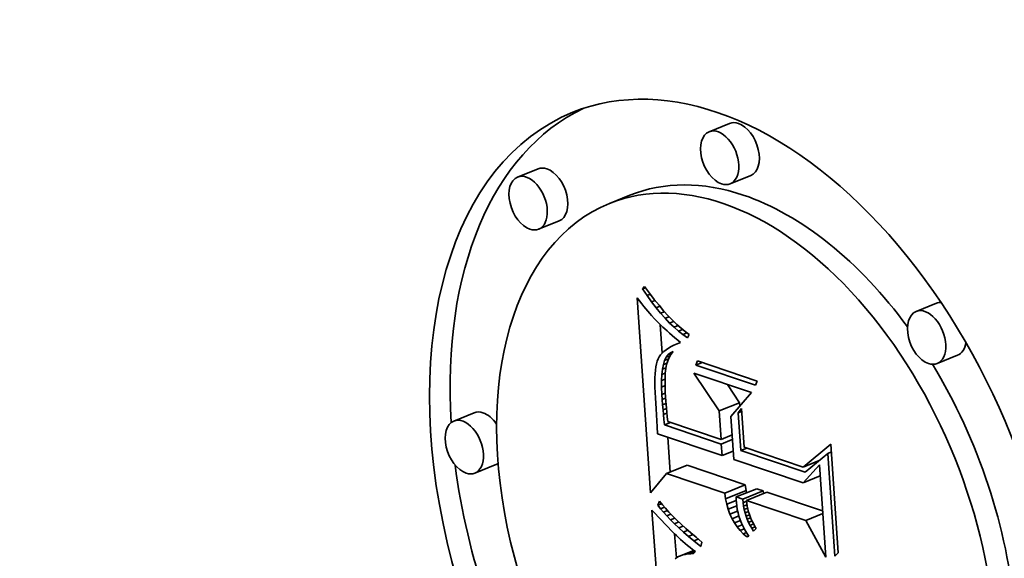
# Model space of a CAD drawing. Extents: x 0 to 10.8, y 0 to 8.3.
# Drawn here: x 9.4 to 9.5, y 4.9 to 4.9 of the extents above; entities that cross this region are included whole.
import ezdxf

# ---------------------------------------------------------------- set-up
doc = ezdxf.new("R2010")
doc.units = 0
doc.header["$MEASUREMENT"] = 0
doc.layers.get('0').update_dxf_attribs({"lineweight": 13})

msp = doc.modelspace()

# ---------------------------------------------------------------- linework, layer by layer
at = {"color": 7, "lineweight": 35, "ltscale": 3.83811e-05}
for p, q in [((9.495307, 4.897972), (9.493884, 4.897397)), ((9.482007, 4.89482), (9.480583, 4.894245)), ((9.496767, 4.894355), (9.495343, 4.893781)), ((9.488384, 4.892989), (9.48696, 4.892415)), ((9.483466, 4.891203), (9.482042, 4.890629)), ((9.509681, 4.885493), (9.508257, 4.884919)), ((9.51114, 4.881876), (9.509716, 4.881302)), ((9.494572, 4.878007), (9.495996, 4.878581)), ((9.47757, 4.877883), (9.476147, 4.877309)), ((9.47903, 4.874267), (9.477606, 4.873692)), ((9.490926, 4.873667), (9.49235, 4.874241)), ((9.494963, 4.872306), (9.496387, 4.872881)), ((9.495024, 4.87191), (9.496447, 4.872484)), ((9.495767, 4.872036), (9.49719, 4.87261)), ((9.496216, 4.871884), (9.49764, 4.872458)), ((9.496474, 4.871797), (9.497898, 4.872371))]:
    msp.add_line(p, q, dxfattribs=at)
at = {"color": 7, "lineweight": 35, "ltscale": 5.80256e-06}
msp.add_line((9.489253, 4.886477), (9.489399, 4.886657), dxfattribs=at)
at = {"color": 7, "lineweight": 35, "ltscale": 5.7931e-06}
msp.add_line((9.489253, 4.886477), (9.489468, 4.886563), dxfattribs=at)
at = {"color": 7, "lineweight": 35, "ltscale": 1.4009e-05}
msp.add_line((9.489569, 4.886014), (9.489253, 4.886477), dxfattribs=at)
at = {"color": 7, "lineweight": 35, "ltscale": 1.44438e-05}
msp.add_line((9.489399, 4.886657), (9.489741, 4.886191), dxfattribs=at)
at = {"color": 7, "lineweight": 35, "ltscale": 6.31838e-06}
msp.add_line((9.489569, 4.886014), (9.489803, 4.886109), dxfattribs=at)
at = {"color": 7, "lineweight": 35, "ltscale": 1.37462e-05}
msp.add_line((9.489741, 4.886191), (9.490075, 4.885754), dxfattribs=at)
at = {"color": 7, "lineweight": 35, "ltscale": 6.64767e-06}
msp.add_line((9.488884, 4.885862), (9.489048, 4.885653), dxfattribs=at)
at = {"color": 7, "lineweight": 35, "ltscale": 0.000339302}
msp.add_line((9.489813, 4.872322), (9.488884, 4.885862), dxfattribs=at)
at = {"color": 7, "lineweight": 35, "ltscale": 6.30356e-06}
msp.add_line((9.489048, 4.885653), (9.489205, 4.885456), dxfattribs=at)
at = {"color": 7, "lineweight": 35, "ltscale": 5.96339e-06}
msp.add_line((9.489205, 4.885456), (9.489355, 4.88527), dxfattribs=at)
at = {"color": 7, "lineweight": 35, "ltscale": 1.34289e-05}
msp.add_line((9.489884, 4.885579), (9.489569, 4.886014), dxfattribs=at)
at = {"color": 7, "lineweight": 35, "ltscale": 6.74157e-06}
msp.add_line((9.489884, 4.885579), (9.490134, 4.88568), dxfattribs=at)
at = {"color": 7, "lineweight": 35, "ltscale": 1.28647e-05}
msp.add_line((9.490199, 4.885172), (9.489884, 4.885579), dxfattribs=at)
at = {"color": 7, "lineweight": 35, "ltscale": 1.30523e-05}
msp.add_line((9.490075, 4.885754), (9.490402, 4.885347), dxfattribs=at)
at = {"color": 7, "lineweight": 35, "ltscale": 5.62641e-06}
msp.add_line((9.489355, 4.88527), (9.489497, 4.885096), dxfattribs=at)
at = {"color": 7, "lineweight": 35, "ltscale": 5.28673e-06}
msp.add_line((9.489497, 4.885096), (9.489632, 4.884933), dxfattribs=at)
at = {"color": 7, "lineweight": 35, "ltscale": 4.94672e-06}
msp.add_line((9.489632, 4.884933), (9.48976, 4.884782), dxfattribs=at)
at = {"color": 7, "lineweight": 35, "ltscale": 4.61445e-06}
msp.add_line((9.48976, 4.884782), (9.48988, 4.884642), dxfattribs=at)
at = {"color": 7, "lineweight": 35, "ltscale": 7.05994e-06}
msp.add_line((9.490199, 4.885172), (9.490461, 4.885277), dxfattribs=at)
at = {"color": 7, "lineweight": 35, "ltscale": 1.23081e-05}
msp.add_line((9.490512, 4.884792), (9.490199, 4.885172), dxfattribs=at)
at = {"color": 7, "lineweight": 35, "ltscale": 1.23693e-05}
msp.add_line((9.490402, 4.885347), (9.490722, 4.884969), dxfattribs=at)
at = {"color": 7, "lineweight": 35, "ltscale": 7.29275e-06}
msp.add_line((9.490512, 4.884792), (9.490783, 4.884901), dxfattribs=at)
at = {"color": 7, "lineweight": 35, "ltscale": 1.17688e-05}
msp.add_line((9.490825, 4.88444), (9.490512, 4.884792), dxfattribs=at)
at = {"color": 7, "lineweight": 35, "ltscale": 1.16956e-05}
msp.add_line((9.490722, 4.884969), (9.491034, 4.884621), dxfattribs=at)
at = {"color": 7, "lineweight": 35, "ltscale": 8.20688e-06}
msp.add_line((9.48988, 4.884642), (9.490099, 4.884397), dxfattribs=at)
at = {"color": 7, "lineweight": 35, "ltscale": 7.19487e-06}
msp.add_line((9.490099, 4.884397), (9.490297, 4.884188), dxfattribs=at)
at = {"color": 7, "lineweight": 35, "ltscale": 8.17891e-06}
msp.add_line((9.490297, 4.884188), (9.490531, 4.88396), dxfattribs=at)
at = {"color": 7, "lineweight": 35, "ltscale": 4.9988e-05}
msp.add_line((9.49061, 4.882021), (9.490474, 4.884016), dxfattribs=at)
at = {"color": 7, "lineweight": 35, "ltscale": 7.44876e-06}
msp.add_line((9.490825, 4.88444), (9.491101, 4.884551), dxfattribs=at)
at = {"color": 7, "lineweight": 35, "ltscale": 1.12455e-05}
msp.add_line((9.491136, 4.884115), (9.490825, 4.88444), dxfattribs=at)
at = {"color": 7, "lineweight": 35, "ltscale": 1.10332e-05}
msp.add_line((9.491034, 4.884621), (9.491339, 4.884302), dxfattribs=at)
at = {"color": 7, "lineweight": 35, "ltscale": 7.5355e-06}
msp.add_line((9.491136, 4.884115), (9.491416, 4.884228), dxfattribs=at)
at = {"color": 7, "lineweight": 35, "ltscale": 1.07415e-05}
msp.add_line((9.491447, 4.883819), (9.491136, 4.884115), dxfattribs=at)
at = {"color": 7, "lineweight": 35, "ltscale": 1.03834e-05}
msp.add_line((9.491339, 4.884302), (9.491637, 4.884013), dxfattribs=at)
at = {"color": 7, "lineweight": 35, "ltscale": 9.74285e-06}
msp.add_line((9.491637, 4.884013), (9.491928, 4.883753), dxfattribs=at)
at = {"color": 7, "lineweight": 35, "ltscale": 4.5863e-06}
msp.add_line((9.490531, 4.88396), (9.490665, 4.883834), dxfattribs=at)
at = {"color": 7, "lineweight": 35, "ltscale": 4.92068e-06}
msp.add_line((9.490665, 4.883834), (9.49081, 4.883701), dxfattribs=at)
at = {"color": 7, "lineweight": 35, "ltscale": 5.24902e-06}
msp.add_line((9.49081, 4.883701), (9.490966, 4.883561), dxfattribs=at)
at = {"color": 7, "lineweight": 35, "ltscale": 5.58108e-06}
msp.add_line((9.490966, 4.883561), (9.491133, 4.883413), dxfattribs=at)
at = {"color": 7, "lineweight": 35, "ltscale": 5.91349e-06}
msp.add_line((9.491133, 4.883413), (9.491312, 4.883257), dxfattribs=at)
at = {"color": 7, "lineweight": 35, "ltscale": 7.58299e-06}
msp.add_line((9.491447, 4.883819), (9.491728, 4.883932), dxfattribs=at)
at = {"color": 7, "lineweight": 35, "ltscale": 1.02591e-05}
msp.add_line((9.491756, 4.883549), (9.491447, 4.883819), dxfattribs=at)
at = {"color": 7, "lineweight": 35, "ltscale": 7.62028e-06}
msp.add_line((9.491756, 4.883549), (9.492039, 4.883663), dxfattribs=at)
at = {"color": 7, "lineweight": 35, "ltscale": 9.7984e-06}
msp.add_line((9.492065, 4.883307), (9.491756, 4.883549), dxfattribs=at)
at = {"color": 7, "lineweight": 35, "ltscale": 9.13417e-06}
msp.add_line((9.491928, 4.883753), (9.492211, 4.883523), dxfattribs=at)
at = {"color": 7, "lineweight": 35, "ltscale": 7.68057e-06}
msp.add_line((9.492065, 4.883307), (9.49235, 4.883422), dxfattribs=at)
at = {"color": 7, "lineweight": 35, "ltscale": 9.37262e-06}
msp.add_line((9.492372, 4.883093), (9.492065, 4.883307), dxfattribs=at)
at = {"color": 7, "lineweight": 35, "ltscale": 8.53875e-06}
msp.add_line((9.492211, 4.883523), (9.492488, 4.883322), dxfattribs=at)
at = {"color": 7, "lineweight": 35, "ltscale": 6.40256e-06}
msp.add_line((9.492488, 4.883322), (9.492372, 4.883093), dxfattribs=at)
at = {"color": 7, "lineweight": 35, "ltscale": 6.24621e-06}
msp.add_line((9.491312, 4.883257), (9.491501, 4.883095), dxfattribs=at)
at = {"color": 7, "lineweight": 35, "ltscale": 5.99476e-06}
msp.add_line((9.491661, 4.882668), (9.49144, 4.882575), dxfattribs=at)
at = {"color": 7, "lineweight": 35, "ltscale": 6.58243e-06}
msp.add_line((9.491501, 4.883095), (9.491702, 4.882924), dxfattribs=at)
at = {"color": 7, "lineweight": 35, "ltscale": 6.25001e-06}
msp.add_line((9.491661, 4.882668), (9.491893, 4.882762), dxfattribs=at)
at = {"color": 7, "lineweight": 35, "ltscale": 6.36574e-06}
msp.add_line((9.4919, 4.882755), (9.491661, 4.882668), dxfattribs=at)
at = {"color": 7, "lineweight": 35, "ltscale": 6.5145e-06}
msp.add_line((9.491702, 4.882924), (9.4919, 4.882755), dxfattribs=at)
at = {"color": 7, "lineweight": 35, "ltscale": 4.23396e-06}
msp.add_line((9.490611, 4.882022), (9.4905, 4.881894), dxfattribs=at)
at = {"color": 7, "lineweight": 35, "ltscale": 4.44229e-06}
msp.add_line((9.49074, 4.882144), (9.490611, 4.882022), dxfattribs=at)
at = {"color": 7, "lineweight": 35, "ltscale": 4.7005e-06}
msp.add_line((9.490888, 4.882261), (9.49074, 4.882144), dxfattribs=at)
at = {"color": 7, "lineweight": 35, "ltscale": 4.98268e-06}
msp.add_line((9.491053, 4.882371), (9.490888, 4.882261), dxfattribs=at)
at = {"color": 7, "lineweight": 35, "ltscale": 5.21709e-06}
msp.add_line((9.491041, 4.881917), (9.4912, 4.882052), dxfattribs=at)
at = {"color": 7, "lineweight": 35, "ltscale": 6.77983e-06}
msp.add_line((9.491041, 4.881917), (9.491292, 4.882019), dxfattribs=at)
at = {"color": 7, "lineweight": 35, "ltscale": 5.29795e-06}
msp.add_line((9.491238, 4.882476), (9.491053, 4.882371), dxfattribs=at)
at = {"color": 7, "lineweight": 35, "ltscale": 6.3472e-06}
msp.add_line((9.491232, 4.881937), (9.491105, 4.881716), dxfattribs=at)
at = {"color": 7, "lineweight": 35, "ltscale": 5.05818e-06}
msp.add_line((9.4912, 4.882052), (9.491382, 4.88214), dxfattribs=at)
at = {"color": 7, "lineweight": 35, "ltscale": 4.49386e-06}
msp.add_line((9.4912, 4.882052), (9.491366, 4.882119), dxfattribs=at)
at = {"color": 7, "lineweight": 35, "ltscale": 6.32462e-06}
msp.add_line((9.491382, 4.88214), (9.491232, 4.881937), dxfattribs=at)
at = {"color": 7, "lineweight": 35, "ltscale": 5.63455e-06}
msp.add_line((9.49144, 4.882575), (9.491238, 4.882476), dxfattribs=at)
at = {"color": 7, "lineweight": 35, "ltscale": 5.27055e-06}
msp.add_line((9.490222, 4.881284), (9.49018, 4.881078), dxfattribs=at)
at = {"color": 7, "lineweight": 35, "ltscale": 4.70316e-06}
msp.add_line((9.490273, 4.881465), (9.490222, 4.881284), dxfattribs=at)
at = {"color": 7, "lineweight": 35, "ltscale": 4.1657e-06}
msp.add_line((9.490333, 4.881621), (9.490273, 4.881465), dxfattribs=at)
at = {"color": 7, "lineweight": 35, "ltscale": 3.95092e-06}
msp.add_line((9.490408, 4.88176), (9.490333, 4.881621), dxfattribs=at)
at = {"color": 7, "lineweight": 35, "ltscale": 4.06407e-06}
msp.add_line((9.4905, 4.881894), (9.490408, 4.88176), dxfattribs=at)
at = {"color": 7, "lineweight": 35, "ltscale": 7.23479e-06}
msp.add_line((9.490701, 4.881232), (9.490791, 4.881507), dxfattribs=at)
at = {"color": 7, "lineweight": 35, "ltscale": 6.93336e-06}
msp.add_line((9.490701, 4.881232), (9.490958, 4.881336), dxfattribs=at)
at = {"color": 7, "lineweight": 35, "ltscale": 6.36749e-06}
msp.add_line((9.490791, 4.881507), (9.490905, 4.881735), dxfattribs=at)
at = {"color": 7, "lineweight": 35, "ltscale": 7.29501e-06}
msp.add_line((9.490791, 4.881507), (9.491062, 4.881616), dxfattribs=at)
at = {"color": 7, "lineweight": 35, "ltscale": 5.67256e-06}
msp.add_line((9.490905, 4.881735), (9.491041, 4.881917), dxfattribs=at)
at = {"color": 7, "lineweight": 35, "ltscale": 7.42173e-06}
msp.add_line((9.490905, 4.881735), (9.49118, 4.881847), dxfattribs=at)
at = {"color": 7, "lineweight": 35, "ltscale": 6.63791e-06}
msp.add_line((9.491003, 4.881479), (9.490924, 4.881226), dxfattribs=at)
at = {"color": 7, "lineweight": 35, "ltscale": 6.45267e-06}
msp.add_line((9.491105, 4.881716), (9.491003, 4.881479), dxfattribs=at)
at = {"color": 7, "lineweight": 35, "ltscale": 7.86765e-06}
for p, q in [((9.492961, 4.881187), (9.493081, 4.881478)), ((9.497214, 4.880085), (9.497094, 4.879794))]:
    msp.add_line(p, q, dxfattribs=at)
at = {"color": 7, "lineweight": 35, "ltscale": 1.20636e-05}
msp.add_line((9.492961, 4.881187), (9.493409, 4.881368), dxfattribs=at)
at = {"color": 7, "lineweight": 35, "ltscale": 0.000109023}
for p, q in [((9.493081, 4.881478), (9.497214, 4.880085)), ((9.497094, 4.879794), (9.492961, 4.881187))]:
    msp.add_line(p, q, dxfattribs=at)
at = {"color": 7, "lineweight": 35, "ltscale": 7.10019e-06}
msp.add_line((9.490124, 4.880587), (9.49011, 4.880304), dxfattribs=at)
at = {"color": 7, "lineweight": 35, "ltscale": 6.47781e-06}
msp.add_line((9.490148, 4.880845), (9.490124, 4.880587), dxfattribs=at)
at = {"color": 7, "lineweight": 35, "ltscale": 5.86558e-06}
msp.add_line((9.49018, 4.881078), (9.490148, 4.880845), dxfattribs=at)
at = {"color": 7, "lineweight": 35, "ltscale": 9.27717e-06}
msp.add_line((9.49059, 4.880542), (9.490634, 4.88091), dxfattribs=at)
at = {"color": 7, "lineweight": 35, "ltscale": 6.62177e-06}
msp.add_line((9.49059, 4.880542), (9.490836, 4.880641), dxfattribs=at)
at = {"color": 7, "lineweight": 35, "ltscale": 8.22284e-06}
msp.add_line((9.490634, 4.88091), (9.490701, 4.881232), dxfattribs=at)
at = {"color": 7, "lineweight": 35, "ltscale": 6.64695e-06}
msp.add_line((9.490634, 4.88091), (9.490881, 4.88101), dxfattribs=at)
at = {"color": 7, "lineweight": 35, "ltscale": 4.57904e-06}
msp.add_line((9.490836, 4.880642), (9.490825, 4.880459), dxfattribs=at)
at = {"color": 7, "lineweight": 35, "ltscale": 7.88007e-06}
msp.add_line((9.49087, 4.880955), (9.490836, 4.880642), dxfattribs=at)
at = {"color": 7, "lineweight": 35, "ltscale": 6.89569e-06}
msp.add_line((9.490924, 4.881226), (9.49087, 4.880955), dxfattribs=at)
at = {"color": 7, "lineweight": 35, "ltscale": 7.91536e-05}
msp.add_line((9.494572, 4.878007), (9.492812, 4.880639), dxfattribs=at)
at = {"color": 7, "lineweight": 35, "ltscale": 0.000105744}
msp.add_line((9.492812, 4.880639), (9.49682, 4.879288), dxfattribs=at)
at = {"color": 7, "lineweight": 35, "ltscale": 7.73504e-06}
msp.add_line((9.49011, 4.880304), (9.490105, 4.879994), dxfattribs=at)
at = {"color": 7, "lineweight": 35, "ltscale": 8.37395e-06}
msp.add_line((9.490105, 4.879994), (9.490109, 4.879659), dxfattribs=at)
at = {"color": 7, "lineweight": 35, "ltscale": 1.03999e-05}
msp.add_line((9.490569, 4.880126), (9.49059, 4.880542), dxfattribs=at)
at = {"color": 7, "lineweight": 35, "ltscale": 6.72645e-06}
msp.add_line((9.490569, 4.880126), (9.490819, 4.880227), dxfattribs=at)
at = {"color": 7, "lineweight": 35, "ltscale": 1.15527e-05}
msp.add_line((9.490571, 4.879664), (9.490569, 4.880126), dxfattribs=at)
at = {"color": 7, "lineweight": 35, "ltscale": 5.43927e-06}
msp.add_line((9.490819, 4.880259), (9.490817, 4.880042), dxfattribs=at)
at = {"color": 7, "lineweight": 35, "ltscale": 5.87316e-06}
msp.add_line((9.490817, 4.880042), (9.490819, 4.879807), dxfattribs=at)
at = {"color": 7, "lineweight": 35, "ltscale": 5.00418e-06}
msp.add_line((9.490825, 4.880459), (9.490819, 4.880259), dxfattribs=at)
at = {"color": 7, "lineweight": 35, "ltscale": 9.02216e-06}
msp.add_line((9.490109, 4.879659), (9.490123, 4.879299), dxfattribs=at)
at = {"color": 7, "lineweight": 35, "ltscale": 9.67634e-06}
msp.add_line((9.490123, 4.879299), (9.490146, 4.878912), dxfattribs=at)
at = {"color": 7, "lineweight": 35, "ltscale": 6.71416e-06}
msp.add_line((9.490571, 4.879664), (9.49082, 4.879765), dxfattribs=at)
at = {"color": 7, "lineweight": 35, "ltscale": 1.27341e-05}
msp.add_line((9.490596, 4.879156), (9.490571, 4.879664), dxfattribs=at)
at = {"color": 7, "lineweight": 35, "ltscale": 6.52037e-06}
msp.add_line((9.490596, 4.879156), (9.490838, 4.879253), dxfattribs=at)
at = {"color": 7, "lineweight": 35, "ltscale": 6.30768e-06}
msp.add_line((9.490819, 4.879807), (9.490826, 4.879554), dxfattribs=at)
at = {"color": 7, "lineweight": 35, "ltscale": 6.74608e-06}
msp.add_line((9.490826, 4.879554), (9.490836, 4.879285), dxfattribs=at)
at = {"color": 7, "lineweight": 35, "ltscale": 7.18773e-06}
msp.add_line((9.490836, 4.879285), (9.490851, 4.878998), dxfattribs=at)
at = {"color": 7, "lineweight": 35, "ltscale": 3.82258e-05}
msp.add_line((9.495996, 4.878581), (9.495146, 4.879852), dxfattribs=at)
at = {"color": 7, "lineweight": 35, "ltscale": 5.48294e-05}
msp.add_line((9.49682, 4.879288), (9.495382, 4.877631), dxfattribs=at)
at = {"color": 7, "lineweight": 35, "ltscale": 1.87298e-05}
msp.add_line((9.490146, 4.878912), (9.490206, 4.878165), dxfattribs=at)
at = {"color": 7, "lineweight": 35, "ltscale": 9.05919e-06}
msp.add_line((9.490622, 4.878794), (9.490596, 4.879156), dxfattribs=at)
at = {"color": 7, "lineweight": 35, "ltscale": 6.3698e-06}
msp.add_line((9.490622, 4.878794), (9.490858, 4.878889), dxfattribs=at)
at = {"color": 7, "lineweight": 35, "ltscale": 8.87518e-06}
msp.add_line((9.49065, 4.87844), (9.490622, 4.878794), dxfattribs=at)
at = {"color": 7, "lineweight": 35, "ltscale": 6.28954e-06}
msp.add_line((9.49065, 4.87844), (9.490883, 4.878534), dxfattribs=at)
at = {"color": 7, "lineweight": 35, "ltscale": 7.62256e-06}
msp.add_line((9.490851, 4.878998), (9.490871, 4.878693), dxfattribs=at)
at = {"color": 7, "lineweight": 35, "ltscale": 5.91812e-06}
msp.add_line((9.490871, 4.878693), (9.490889, 4.878457), dxfattribs=at)
at = {"color": 7, "lineweight": 35, "ltscale": 5.65007e-06}
msp.add_line((9.496011, 4.878356), (9.495996, 4.878581), dxfattribs=at)
at = {"color": 7, "lineweight": 35, "ltscale": 3.16099e-05}
msp.add_line((9.490206, 4.878165), (9.490283, 4.876903), dxfattribs=at)
at = {"color": 7, "lineweight": 35, "ltscale": 8.69018e-06}
msp.add_line((9.490679, 4.878094), (9.49065, 4.87844), dxfattribs=at)
at = {"color": 7, "lineweight": 35, "ltscale": 6.31479e-06}
msp.add_line((9.490679, 4.878094), (9.490913, 4.878188), dxfattribs=at)
at = {"color": 7, "lineweight": 35, "ltscale": 8.50245e-06}
msp.add_line((9.49071, 4.877755), (9.490679, 4.878094), dxfattribs=at)
at = {"color": 7, "lineweight": 35, "ltscale": 6.41632e-06}
msp.add_line((9.49071, 4.877755), (9.490948, 4.877851), dxfattribs=at)
at = {"color": 7, "lineweight": 35, "ltscale": 6.50552e-06}
msp.add_line((9.490889, 4.878457), (9.490912, 4.878198), dxfattribs=at)
at = {"color": 7, "lineweight": 35, "ltscale": 7.0953e-06}
msp.add_line((9.490912, 4.878198), (9.490941, 4.877916), dxfattribs=at)
at = {"color": 7, "lineweight": 35, "ltscale": 7.68587e-06}
msp.add_line((9.490941, 4.877916), (9.490975, 4.87761), dxfattribs=at)
at = {"color": 7, "lineweight": 35, "ltscale": 4.93583e-05}
msp.add_line((9.494707, 4.876037), (9.494572, 4.878007), dxfattribs=at)
at = {"color": 7, "lineweight": 35, "ltscale": 9.31366e-06}
msp.add_line((9.495898, 4.877878), (9.496131, 4.878169), dxfattribs=at)
at = {"color": 7, "lineweight": 35, "ltscale": 6.6189e-06}
for p, q in [((9.495898, 4.877878), (9.496144, 4.877977)), ((9.502128, 4.875065), (9.502374, 4.875164))]:
    msp.add_line(p, q, dxfattribs=at)
at = {"color": 7, "lineweight": 35, "ltscale": 6.57007e-05}
msp.add_line((9.496078, 4.875256), (9.495898, 4.877878), dxfattribs=at)
at = {"color": 7, "lineweight": 35, "ltscale": 6.70109e-05}
msp.add_line((9.496131, 4.878169), (9.496314, 4.875495), dxfattribs=at)
at = {"color": 7, "lineweight": 35, "ltscale": 8.31828e-06}
msp.add_line((9.490743, 4.877424), (9.49071, 4.877755), dxfattribs=at)
at = {"color": 7, "lineweight": 35, "ltscale": 9.57855e-06}
msp.add_line((9.490779, 4.877042), (9.490743, 4.877424), dxfattribs=at)
at = {"color": 7, "lineweight": 35, "ltscale": 1.1594e-05}
for p, q in [((9.490779, 4.877042), (9.491209, 4.877216)), ((9.496078, 4.875256), (9.496508, 4.87543))]:
    msp.add_line(p, q, dxfattribs=at)
at = {"color": 7, "lineweight": 35, "ltscale": 8.28159e-06}
msp.add_line((9.490975, 4.87761), (9.491014, 4.877281), dxfattribs=at)
at = {"color": 7, "lineweight": 35, "ltscale": 9.74138e-05}
msp.add_line((9.491014, 4.877281), (9.494707, 4.876037), dxfattribs=at)
at = {"color": 7, "lineweight": 35, "ltscale": 7.48534e-05}
msp.add_line((9.495382, 4.877631), (9.495587, 4.874644), dxfattribs=at)
at = {"color": 7, "lineweight": 35, "ltscale": 1.20004e-05}
msp.add_line((9.490283, 4.876903), (9.490307, 4.876424), dxfattribs=at)
at = {"color": 7, "lineweight": 35, "ltscale": 0.000104228}
msp.add_line((9.494729, 4.875711), (9.490779, 4.877042), dxfattribs=at)
at = {"color": 7, "lineweight": 35, "ltscale": 0.000118109}
msp.add_line((9.490307, 4.876424), (9.494784, 4.874915), dxfattribs=at)
at = {"color": 7, "lineweight": 35, "ltscale": 6.06123e-05}
msp.add_line((9.491177, 4.873768), (9.491011, 4.876187), dxfattribs=at)
at = {"color": 7, "lineweight": 35, "ltscale": 2.0591e-05}
for p, q in [((9.494707, 4.876037), (9.495471, 4.876345)), ((9.494729, 4.875711), (9.495493, 4.876019)), ((9.494784, 4.874915), (9.495548, 4.875223))]:
    msp.add_line(p, q, dxfattribs=at)
at = {"color": 7, "lineweight": 35, "ltscale": 1.99419e-05}
msp.add_line((9.494784, 4.874915), (9.494729, 4.875711), dxfattribs=at)
at = {"color": 7, "lineweight": 35, "ltscale": 0.000117857}
msp.add_line((9.500546, 4.873751), (9.496078, 4.875256), dxfattribs=at)
at = {"color": 7, "lineweight": 35, "ltscale": 0.000108012}
msp.add_line((9.496314, 4.875495), (9.500408, 4.874115), dxfattribs=at)
at = {"color": 7, "lineweight": 35, "ltscale": 6.25231e-05}
msp.add_line((9.500408, 4.874115), (9.502336, 4.875708), dxfattribs=at)
at = {"color": 7, "lineweight": 35, "ltscale": 0.000189264}
msp.add_line((9.502336, 4.875708), (9.502854, 4.868156), dxfattribs=at)
at = {"color": 7, "lineweight": 35, "ltscale": 0.000127195}
msp.add_line((9.495587, 4.874644), (9.500409, 4.873019), dxfattribs=at)
at = {"color": 7, "lineweight": 35, "ltscale": 3.02172e-05}
msp.add_line((9.500408, 4.874115), (9.501529, 4.874568), dxfattribs=at)
at = {"color": 7, "lineweight": 35, "ltscale": 5.14276e-05}
msp.add_line((9.502128, 4.875065), (9.500546, 4.873751), dxfattribs=at)
at = {"color": 7, "lineweight": 35, "ltscale": 1.22787e-06}
msp.add_line((9.501448, 4.874501), (9.501402, 4.874516), dxfattribs=at)
at = {"color": 7, "lineweight": 35, "ltscale": 0.000179128}
msp.add_line((9.502619, 4.867917), (9.502128, 4.875065), dxfattribs=at)
at = {"color": 7, "lineweight": 35, "ltscale": 0.0001065}
for p, q in [((9.496387, 4.872881), (9.49235, 4.874241)), ((9.494963, 4.872306), (9.490926, 4.873667))]:
    msp.add_line(p, q, dxfattribs=at)
at = {"color": 7, "lineweight": 35, "ltscale": 4.21201e-05}
msp.add_line((9.500409, 4.873019), (9.501538, 4.87427), dxfattribs=at)
at = {"color": 7, "lineweight": 35, "ltscale": 0.000160496}
msp.add_line((9.501538, 4.87427), (9.501977, 4.867865), dxfattribs=at)
at = {"color": 7, "lineweight": 35, "ltscale": 4.36519e-05}
msp.add_line((9.490926, 4.873667), (9.489813, 4.872322), dxfattribs=at)
at = {"color": 7, "lineweight": 35, "ltscale": 3.18639e-05}
for p, q in [((9.500409, 4.873019), (9.501591, 4.873496)), ((9.500588, 4.870411), (9.50177, 4.870887))]:
    msp.add_line(p, q, dxfattribs=at)
at = {"color": 7, "lineweight": 35, "ltscale": 1.00324e-05}
for p, q in [((9.496447, 4.872484), (9.496387, 4.872881)), ((9.495024, 4.87191), (9.494963, 4.872306))]:
    msp.add_line(p, q, dxfattribs=at)
at = {"color": 7, "lineweight": 35, "ltscale": 4.08946e-06}
msp.add_line((9.496482, 4.872324), (9.496447, 4.872484), dxfattribs=at)
at = {"color": 7, "lineweight": 35, "ltscale": 1.18613e-05}
for p, q in [((9.49764, 4.872458), (9.49719, 4.87261)), ((9.496216, 4.871884), (9.495767, 4.872036))]:
    msp.add_line(p, q, dxfattribs=at)
at = {"color": 7, "lineweight": 35, "ltscale": 4.62884e-06}
msp.add_line((9.497657, 4.872274), (9.49764, 4.872458), dxfattribs=at)
at = {"color": 7, "lineweight": 35, "ltscale": 0.000101809}
msp.add_line((9.501757, 4.871071), (9.497898, 4.872371), dxfattribs=at)
at = {"color": 7, "lineweight": 35, "ltscale": 7.55487e-06}
msp.add_line((9.49033, 4.871459), (9.490442, 4.87174), dxfattribs=at)
at = {"color": 7, "lineweight": 35, "ltscale": 7.70975e-06}
msp.add_line((9.490442, 4.87174), (9.490633, 4.871499), dxfattribs=at)
at = {"color": 7, "lineweight": 35, "ltscale": 9.61595e-06}
msp.add_line((9.495105, 4.871534), (9.495024, 4.87191), dxfattribs=at)
at = {"color": 7, "lineweight": 35, "ltscale": 1.79029e-05}
msp.add_line((9.495105, 4.871534), (9.495769, 4.871802), dxfattribs=at)
at = {"color": 7, "lineweight": 35, "ltscale": 4.75003e-06}
msp.add_line((9.495767, 4.872036), (9.495768, 4.871846), dxfattribs=at)
at = {"color": 7, "lineweight": 35, "ltscale": 4.87437e-06}
msp.add_line((9.495768, 4.871846), (9.495774, 4.871651), dxfattribs=at)
at = {"color": 7, "lineweight": 35, "ltscale": 6.21518e-06}
msp.add_line((9.496239, 4.871636), (9.496216, 4.871884), dxfattribs=at)
at = {"color": 7, "lineweight": 35, "ltscale": 6.5075e-06}
msp.add_line((9.496239, 4.871636), (9.49648, 4.871734), dxfattribs=at)
at = {"color": 7, "lineweight": 35, "ltscale": 0.000108519}
msp.add_line((9.500588, 4.870411), (9.496474, 4.871797), dxfattribs=at)
at = {"color": 7, "lineweight": 35, "ltscale": 5.03121e-06}
msp.add_line((9.496474, 4.871797), (9.496494, 4.871597), dxfattribs=at)
at = {"color": 7, "lineweight": 35, "ltscale": 0.000392578}
msp.add_line((9.491063, 4.855462), (9.489895, 4.871122), dxfattribs=at)
at = {"color": 7, "lineweight": 35, "ltscale": 5.07228e-06}
msp.add_line((9.489895, 4.871122), (9.490038, 4.870978), dxfattribs=at)
at = {"color": 7, "lineweight": 35, "ltscale": 6.83341e-06}
msp.add_line((9.49033, 4.871459), (9.490584, 4.871562), dxfattribs=at)
at = {"color": 7, "lineweight": 35, "ltscale": 7.42895e-06}
msp.add_line((9.490509, 4.871222), (9.49033, 4.871459), dxfattribs=at)
at = {"color": 7, "lineweight": 35, "ltscale": 7.22337e-06}
msp.add_line((9.490509, 4.871222), (9.490777, 4.871331), dxfattribs=at)
at = {"color": 7, "lineweight": 35, "ltscale": 7.99222e-06}
msp.add_line((9.490713, 4.870976), (9.490509, 4.871222), dxfattribs=at)
at = {"color": 7, "lineweight": 35, "ltscale": 8.24305e-06}
msp.add_line((9.490633, 4.871499), (9.490848, 4.871248), dxfattribs=at)
at = {"color": 7, "lineweight": 35, "ltscale": 7.538e-06}
msp.add_line((9.490713, 4.870976), (9.490993, 4.871089), dxfattribs=at)
at = {"color": 7, "lineweight": 35, "ltscale": 8.78541e-06}
msp.add_line((9.490848, 4.871248), (9.491084, 4.870988), dxfattribs=at)
at = {"color": 7, "lineweight": 35, "ltscale": 9.24841e-06}
msp.add_line((9.495207, 4.871178), (9.495105, 4.871534), dxfattribs=at)
at = {"color": 7, "lineweight": 35, "ltscale": 1.59142e-05}
msp.add_line((9.495207, 4.871178), (9.495797, 4.871416), dxfattribs=at)
at = {"color": 7, "lineweight": 35, "ltscale": 8.91547e-06}
msp.add_line((9.49533, 4.870843), (9.495207, 4.871178), dxfattribs=at)
at = {"color": 7, "lineweight": 35, "ltscale": 1.42979e-05}
msp.add_line((9.49533, 4.870843), (9.49586, 4.871057), dxfattribs=at)
at = {"color": 7, "lineweight": 35, "ltscale": 6.07848e-06}
msp.add_line((9.495774, 4.871651), (9.495798, 4.871409), dxfattribs=at)
at = {"color": 7, "lineweight": 35, "ltscale": 6.07762e-06}
msp.add_line((9.495798, 4.871409), (9.495836, 4.871169), dxfattribs=at)
at = {"color": 7, "lineweight": 35, "ltscale": 6.1035e-06}
msp.add_line((9.495836, 4.871169), (9.495888, 4.87093), dxfattribs=at)
at = {"color": 7, "lineweight": 35, "ltscale": 6.10545e-06}
msp.add_line((9.496274, 4.871395), (9.496239, 4.871636), dxfattribs=at)
at = {"color": 7, "lineweight": 35, "ltscale": 6.36069e-06}
msp.add_line((9.496274, 4.871395), (9.49651, 4.87149), dxfattribs=at)
at = {"color": 7, "lineweight": 35, "ltscale": 6.01238e-06}
msp.add_line((9.49632, 4.871159), (9.496274, 4.871395), dxfattribs=at)
at = {"color": 7, "lineweight": 35, "ltscale": 6.29572e-06}
msp.add_line((9.49632, 4.871159), (9.496553, 4.871253), dxfattribs=at)
at = {"color": 7, "lineweight": 35, "ltscale": 5.93431e-06}
msp.add_line((9.496377, 4.870928), (9.49632, 4.871159), dxfattribs=at)
at = {"color": 7, "lineweight": 35, "ltscale": 6.28616e-06}
msp.add_line((9.496377, 4.870928), (9.496611, 4.871022), dxfattribs=at)
at = {"color": 7, "lineweight": 35, "ltscale": 5.03011e-06}
msp.add_line((9.496494, 4.871597), (9.496523, 4.871398), dxfattribs=at)
at = {"color": 7, "lineweight": 35, "ltscale": 5.0496e-06}
msp.add_line((9.496523, 4.871398), (9.496564, 4.8712), dxfattribs=at)
at = {"color": 7, "lineweight": 35, "ltscale": 5.08355e-06}
msp.add_line((9.496564, 4.8712), (9.496616, 4.871003), dxfattribs=at)
at = {"color": 7, "lineweight": 35, "ltscale": 5.12521e-06}
msp.add_line((9.496616, 4.871003), (9.496678, 4.870808), dxfattribs=at)
at = {"color": 7, "lineweight": 35, "ltscale": 4.69882e-05}
msp.add_line((9.490038, 4.870978), (9.491335, 4.869617), dxfattribs=at)
at = {"color": 7, "lineweight": 35, "ltscale": 8.56524e-06}
msp.add_line((9.490941, 4.87072), (9.490713, 4.870976), dxfattribs=at)
at = {"color": 7, "lineweight": 35, "ltscale": 7.78596e-06}
msp.add_line((9.490941, 4.87072), (9.49123, 4.870837), dxfattribs=at)
at = {"color": 7, "lineweight": 35, "ltscale": 9.14544e-06}
msp.add_line((9.491193, 4.870455), (9.490941, 4.87072), dxfattribs=at)
at = {"color": 7, "lineweight": 35, "ltscale": 9.34184e-06}
msp.add_line((9.491084, 4.870988), (9.491343, 4.870719), dxfattribs=at)
at = {"color": 7, "lineweight": 35, "ltscale": 7.97662e-06}
msp.add_line((9.491193, 4.870455), (9.491489, 4.870574), dxfattribs=at)
at = {"color": 7, "lineweight": 35, "ltscale": 9.73738e-06}
msp.add_line((9.491469, 4.87018), (9.491193, 4.870455), dxfattribs=at)
at = {"color": 7, "lineweight": 35, "ltscale": 9.89449e-06}
msp.add_line((9.491343, 4.870719), (9.491624, 4.87044), dxfattribs=at)
at = {"color": 7, "lineweight": 35, "ltscale": 1.04592e-05}
msp.add_line((9.491624, 4.87044), (9.491928, 4.870152), dxfattribs=at)
at = {"color": 7, "lineweight": 35, "ltscale": 8.63163e-06}
msp.add_line((9.495473, 4.870529), (9.49533, 4.870843), dxfattribs=at)
at = {"color": 7, "lineweight": 35, "ltscale": 1.27599e-05}
msp.add_line((9.495473, 4.870529), (9.495946, 4.87072), dxfattribs=at)
at = {"color": 7, "lineweight": 35, "ltscale": 8.41063e-06}
msp.add_line((9.495637, 4.870235), (9.495473, 4.870529), dxfattribs=at)
at = {"color": 7, "lineweight": 35, "ltscale": 1.12861e-05}
msp.add_line((9.495637, 4.870235), (9.496055, 4.870404), dxfattribs=at)
at = {"color": 7, "lineweight": 35, "ltscale": 6.14794e-06}
msp.add_line((9.495888, 4.87093), (9.495954, 4.870693), dxfattribs=at)
at = {"color": 7, "lineweight": 35, "ltscale": 6.21638e-06}
msp.add_line((9.495954, 4.870693), (9.496034, 4.870458), dxfattribs=at)
at = {"color": 7, "lineweight": 35, "ltscale": 6.29772e-06}
msp.add_line((9.496034, 4.870458), (9.496128, 4.870224), dxfattribs=at)
at = {"color": 7, "lineweight": 35, "ltscale": 5.86883e-06}
msp.add_line((9.496447, 4.870704), (9.496377, 4.870928), dxfattribs=at)
at = {"color": 7, "lineweight": 35, "ltscale": 6.321e-06}
msp.add_line((9.496447, 4.870704), (9.496681, 4.870799), dxfattribs=at)
at = {"color": 7, "lineweight": 35, "ltscale": 5.82532e-06}
msp.add_line((9.496527, 4.870485), (9.496447, 4.870704), dxfattribs=at)
at = {"color": 7, "lineweight": 35, "ltscale": 6.39872e-06}
msp.add_line((9.496527, 4.870485), (9.496765, 4.870581), dxfattribs=at)
at = {"color": 7, "lineweight": 35, "ltscale": 5.80372e-06}
msp.add_line((9.49662, 4.870273), (9.496527, 4.870485), dxfattribs=at)
at = {"color": 7, "lineweight": 35, "ltscale": 6.46762e-06}
msp.add_line((9.49662, 4.870273), (9.49686, 4.870369), dxfattribs=at)
at = {"color": 7, "lineweight": 35, "ltscale": 5.18271e-06}
msp.add_line((9.496678, 4.870808), (9.496751, 4.870614), dxfattribs=at)
at = {"color": 7, "lineweight": 35, "ltscale": 5.26221e-06}
msp.add_line((9.496751, 4.870614), (9.496834, 4.870421), dxfattribs=at)
at = {"color": 7, "lineweight": 35, "ltscale": 5.34346e-06}
msp.add_line((9.496834, 4.870421), (9.496929, 4.870229), dxfattribs=at)
at = {"color": 7, "lineweight": 35, "ltscale": 7.24947e-05}
msp.add_line((9.501977, 4.867865), (9.500588, 4.870411), dxfattribs=at)
at = {"color": 7, "lineweight": 35, "ltscale": 8.11696e-06}
msp.add_line((9.491469, 4.87018), (9.49177, 4.870302), dxfattribs=at)
at = {"color": 7, "lineweight": 35, "ltscale": 1.03358e-05}
msp.add_line((9.491769, 4.869896), (9.491469, 4.87018), dxfattribs=at)
at = {"color": 7, "lineweight": 35, "ltscale": 8.19968e-06}
msp.add_line((9.491769, 4.869896), (9.492074, 4.870019), dxfattribs=at)
at = {"color": 7, "lineweight": 35, "ltscale": 1.09403e-05}
msp.add_line((9.492094, 4.869603), (9.491769, 4.869896), dxfattribs=at)
at = {"color": 7, "lineweight": 35, "ltscale": 1.10249e-05}
msp.add_line((9.491928, 4.870152), (9.492253, 4.869855), dxfattribs=at)
at = {"color": 7, "lineweight": 35, "ltscale": 8.242e-06}
msp.add_line((9.492094, 4.869603), (9.4924, 4.869726), dxfattribs=at)
at = {"color": 7, "lineweight": 35, "ltscale": 1.15945e-05}
msp.add_line((9.492253, 4.869855), (9.492601, 4.869549), dxfattribs=at)
at = {"color": 7, "lineweight": 35, "ltscale": 8.24531e-06}
msp.add_line((9.495821, 4.869962), (9.495637, 4.870235), dxfattribs=at)
at = {"color": 7, "lineweight": 35, "ltscale": 9.73276e-06}
msp.add_line((9.495821, 4.869962), (9.496182, 4.870107), dxfattribs=at)
at = {"color": 7, "lineweight": 35, "ltscale": 8.13715e-06}
msp.add_line((9.496026, 4.869709), (9.495821, 4.869962), dxfattribs=at)
at = {"color": 7, "lineweight": 35, "ltscale": 7.98894e-06}
msp.add_line((9.496026, 4.869709), (9.496323, 4.869829), dxfattribs=at)
at = {"color": 7, "lineweight": 35, "ltscale": 8.09151e-06}
msp.add_line((9.496252, 4.869477), (9.496026, 4.869709), dxfattribs=at)
at = {"color": 7, "lineweight": 35, "ltscale": 6.40017e-06}
msp.add_line((9.496128, 4.870224), (9.496236, 4.869992), dxfattribs=at)
at = {"color": 7, "lineweight": 35, "ltscale": 6.52402e-06}
msp.add_line((9.496236, 4.869992), (9.496358, 4.869761), dxfattribs=at)
at = {"color": 7, "lineweight": 35, "ltscale": 6.66285e-06}
msp.add_line((9.496358, 4.869761), (9.496495, 4.869533), dxfattribs=at)
at = {"color": 7, "lineweight": 35, "ltscale": 5.78927e-06}
msp.add_line((9.496724, 4.870066), (9.49662, 4.870273), dxfattribs=at)
at = {"color": 7, "lineweight": 35, "ltscale": 6.51196e-06}
msp.add_line((9.496724, 4.870066), (9.496965, 4.870163), dxfattribs=at)
at = {"color": 7, "lineweight": 35, "ltscale": 5.80379e-06}
msp.add_line((9.496839, 4.869864), (9.496724, 4.870066), dxfattribs=at)
at = {"color": 7, "lineweight": 35, "ltscale": 6.51796e-06}
msp.add_line((9.496839, 4.869864), (9.497081, 4.869962), dxfattribs=at)
at = {"color": 7, "lineweight": 35, "ltscale": 5.82955e-06}
msp.add_line((9.496966, 4.869669), (9.496839, 4.869864), dxfattribs=at)
at = {"color": 7, "lineweight": 35, "ltscale": 5.43937e-06}
msp.add_line((9.496929, 4.870229), (9.497034, 4.870038), dxfattribs=at)
at = {"color": 7, "lineweight": 35, "ltscale": 6.4349e-06}
msp.add_line((9.49715, 4.869849), (9.496966, 4.869669), dxfattribs=at)
at = {"color": 7, "lineweight": 35, "ltscale": 5.555e-06}
msp.add_line((9.497034, 4.870038), (9.49715, 4.869849), dxfattribs=at)
at = {"color": 7, "lineweight": 35, "ltscale": 4.68162e-06}
msp.add_line((9.491335, 4.869617), (9.491467, 4.869484), dxfattribs=at)
at = {"color": 7, "lineweight": 35, "ltscale": 4.79928e-06}
msp.add_line((9.491467, 4.869484), (9.491604, 4.86935), dxfattribs=at)
at = {"color": 7, "lineweight": 35, "ltscale": 4.17874e-05}
msp.add_line((9.49161, 4.867799), (9.491485, 4.869466), dxfattribs=at)
at = {"color": 7, "lineweight": 35, "ltscale": 4.92179e-06}
msp.add_line((9.491604, 4.86935), (9.491748, 4.869216), dxfattribs=at)
at = {"color": 7, "lineweight": 35, "ltscale": 5.04262e-06}
msp.add_line((9.491748, 4.869216), (9.491898, 4.869081), dxfattribs=at)
at = {"color": 7, "lineweight": 35, "ltscale": 5.17146e-06}
msp.add_line((9.491898, 4.869081), (9.492054, 4.868945), dxfattribs=at)
at = {"color": 7, "lineweight": 35, "ltscale": 5.29846e-06}
msp.add_line((9.492054, 4.868945), (9.492216, 4.868808), dxfattribs=at)
at = {"color": 7, "lineweight": 35, "ltscale": 1.15529e-05}
msp.add_line((9.492443, 4.8693), (9.492094, 4.869603), dxfattribs=at)
at = {"color": 7, "lineweight": 35, "ltscale": 8.24483e-06}
msp.add_line((9.492443, 4.8693), (9.492749, 4.869423), dxfattribs=at)
at = {"color": 7, "lineweight": 35, "ltscale": 1.21632e-05}
msp.add_line((9.492816, 4.868987), (9.492443, 4.8693), dxfattribs=at)
at = {"color": 7, "lineweight": 35, "ltscale": 1.21705e-05}
msp.add_line((9.492601, 4.869549), (9.492972, 4.869233), dxfattribs=at)
at = {"color": 7, "lineweight": 35, "ltscale": 8.19986e-06}
msp.add_line((9.492816, 4.868987), (9.49312, 4.86911), dxfattribs=at)
at = {"color": 7, "lineweight": 35, "ltscale": 1.55765e-05}
msp.add_line((9.493302, 4.868597), (9.492816, 4.868987), dxfattribs=at)
at = {"color": 7, "lineweight": 35, "ltscale": 1.27461e-05}
msp.add_line((9.492972, 4.869233), (9.493365, 4.868907), dxfattribs=at)
at = {"color": 7, "lineweight": 35, "ltscale": 5.99327e-06}
msp.add_line((9.496252, 4.869477), (9.496474, 4.869567), dxfattribs=at)
at = {"color": 7, "lineweight": 35, "ltscale": 8.12078e-06}
msp.add_line((9.496499, 4.869266), (9.496252, 4.869477), dxfattribs=at)
at = {"color": 7, "lineweight": 35, "ltscale": 6.81075e-06}
msp.add_line((9.496495, 4.869533), (9.496645, 4.869305), dxfattribs=at)
at = {"color": 7, "lineweight": 35, "ltscale": 3.68361e-06}
msp.add_line((9.496499, 4.869266), (9.496635, 4.869321), dxfattribs=at)
at = {"color": 7, "lineweight": 35, "ltscale": 3.80287e-06}
msp.add_line((9.496645, 4.869305), (9.496499, 4.869266), dxfattribs=at)
at = {"color": 7, "lineweight": 35, "ltscale": 2.47938e-05}
msp.add_line((9.491902, 4.867959), (9.492822, 4.86833), dxfattribs=at)
at = {"color": 7, "lineweight": 35, "ltscale": 2.09568e-05}
msp.add_line((9.492052, 4.86801), (9.49283, 4.868324), dxfattribs=at)
at = {"color": 7, "lineweight": 35, "ltscale": 5.42673e-06}
msp.add_line((9.492216, 4.868808), (9.492384, 4.86867), dxfattribs=at)
at = {"color": 7, "lineweight": 35, "ltscale": 1.7129e-05}
msp.add_line((9.492217, 4.868051), (9.492852, 4.868307), dxfattribs=at)
at = {"color": 7, "lineweight": 35, "ltscale": 5.55618e-06}
msp.add_line((9.492384, 4.86867), (9.492558, 4.868532), dxfattribs=at)
at = {"color": 7, "lineweight": 35, "ltscale": 1.33155e-05}
msp.add_line((9.492395, 4.86808), (9.492889, 4.868279), dxfattribs=at)
at = {"color": 7, "lineweight": 35, "ltscale": 5.68372e-06}
msp.add_line((9.492558, 4.868532), (9.492738, 4.868393), dxfattribs=at)
at = {"color": 7, "lineweight": 35, "ltscale": 5.82162e-06}
msp.add_line((9.492738, 4.868393), (9.492924, 4.868253), dxfattribs=at)
at = {"color": 7, "lineweight": 35, "ltscale": 4.91136e-06}
msp.add_line((9.492924, 4.868253), (9.492794, 4.868106), dxfattribs=at)
at = {"color": 7, "lineweight": 35, "ltscale": 7.91194e-06}
msp.add_line((9.493365, 4.868907), (9.493302, 4.868597), dxfattribs=at)
at = {"color": 7, "lineweight": 35, "ltscale": 3.44513e-06}
msp.add_line((9.491642, 4.867824), (9.491533, 4.86774), dxfattribs=at)
at = {"color": 7, "lineweight": 35, "ltscale": 3.57502e-06}
msp.add_line((9.491765, 4.867897), (9.491642, 4.867824), dxfattribs=at)
at = {"color": 7, "lineweight": 35, "ltscale": 3.75838e-06}
msp.add_line((9.491902, 4.867959), (9.491765, 4.867897), dxfattribs=at)
at = {"color": 7, "lineweight": 35, "ltscale": 3.97623e-06}
msp.add_line((9.492052, 4.86801), (9.491902, 4.867959), dxfattribs=at)
at = {"color": 7, "lineweight": 35, "ltscale": 4.23531e-06}
msp.add_line((9.492217, 4.868051), (9.492052, 4.86801), dxfattribs=at)
at = {"color": 7, "lineweight": 35, "ltscale": 4.51947e-06}
msp.add_line((9.492395, 4.86808), (9.492217, 4.868051), dxfattribs=at)
at = {"color": 7, "lineweight": 35, "ltscale": 4.82777e-06}
msp.add_line((9.492588, 4.868098), (9.492395, 4.86808), dxfattribs=at)
at = {"color": 7, "lineweight": 35, "ltscale": 8.34556e-06}
msp.add_line((9.492588, 4.868098), (9.492897, 4.868223), dxfattribs=at)
at = {"color": 7, "lineweight": 35, "ltscale": 5.15164e-06}
msp.add_line((9.492794, 4.868106), (9.492588, 4.868098), dxfattribs=at)
at = {"color": 7, "lineweight": 35, "ltscale": 8.39469e-06}
msp.add_line((9.502854, 4.868156), (9.502619, 4.867917), dxfattribs=at)
at = {"color": 7, "lineweight": 35, "ltscale": 0.03937}
for centre, major_axis, start_param, end_param in [((8.595297, 5.471314), (0.820732, -2.034438), 0.000026, 1.998424), ((8.1919, 5.308576), (0.820732, -2.034438), 0.000026, 1.998424), ((9.496444, 4.868906), (0.012037, -0.029838), 0.000015, 3.141608), ((9.496444, 4.868906), (0.012037, -0.029838), 3.141608, 5.797096), ((9.497868, 4.86948), (-0.012037, 0.029838), 0.038602, 1.073306), ((9.496037, 4.896163), (-0.00073, 0.001808), 5.797096, 6.283201), ((9.496037, 4.896163), (-0.00073, 0.001808), 3.141608, 5.797096), ((9.494613, 4.895589), (0.00073, -0.001808), 3.141608, 5.797096), ((9.494613, 4.895589), (0.00073, -0.001808), 0.000015, 3.141608), ((9.481313, 4.892437), (0.00073, -0.001808), 3.141608, 5.797096), ((9.481313, 4.892437), (0.00073, -0.001808), 0.000015, 3.141608), ((9.482737, 4.893011), (-0.00073, 0.001808), 5.797096, 6.283201), ((9.482737, 4.893011), (-0.00073, 0.001808), 3.141608, 5.797096), ((9.496444, 4.868906), (0.009484, -0.023509), 0.000015, 3.141608), ((9.497868, 4.86948), (-0.009484, 0.023509), 5.797096, 6.283201), ((9.494613, 4.895589), (0.00073, -0.001808), 5.797096, 6.283201), ((9.497868, 4.86948), (-0.009484, 0.023509), 5.103219, 5.797096), ((9.496444, 4.868906), (0.009484, -0.023509), 3.141608, 5.797096), ((9.481313, 4.892437), (0.00073, -0.001808), 5.797096, 6.283201), ((9.51041, 4.883685), (-0.00073, 0.001808), 6.032148, 6.283201), ((9.508986, 4.88311), (0.00073, -0.001808), 3.141608, 5.797096), ((9.508986, 4.88311), (0.00073, -0.001808), 0.000015, 3.141608), ((9.51041, 4.883685), (-0.00073, 0.001808), 3.141608, 3.94412), ((9.508986, 4.88311), (0.00073, -0.001808), 5.797096, 6.283201), ((9.497868, 4.86948), (-0.009484, 0.023509), 4.240625, 4.975822), ((9.4783, 4.876075), (-0.00073, 0.001808), 5.797096, 6.283201), ((9.4783, 4.876075), (-0.00073, 0.001808), 5.037891, 5.797096), ((9.476876, 4.875501), (0.00073, -0.001808), 3.141608, 5.797096), ((9.476876, 4.875501), (0.00073, -0.001808), 0.000015, 3.141608), ((9.497868, 4.86948), (-0.012037, 0.029838), 1.171212, 1.794121), ((9.4783, 4.876075), (-0.00073, 0.001808), 3.141608, 3.32721), ((9.476876, 4.875501), (0.00073, -0.001808), 5.797096, 6.283201)]:
    msp.add_ellipse(centre, major_axis=major_axis, ratio=0.616564, start_param=start_param, end_param=end_param, dxfattribs=at)

doc.saveas('drawing.dxf')
